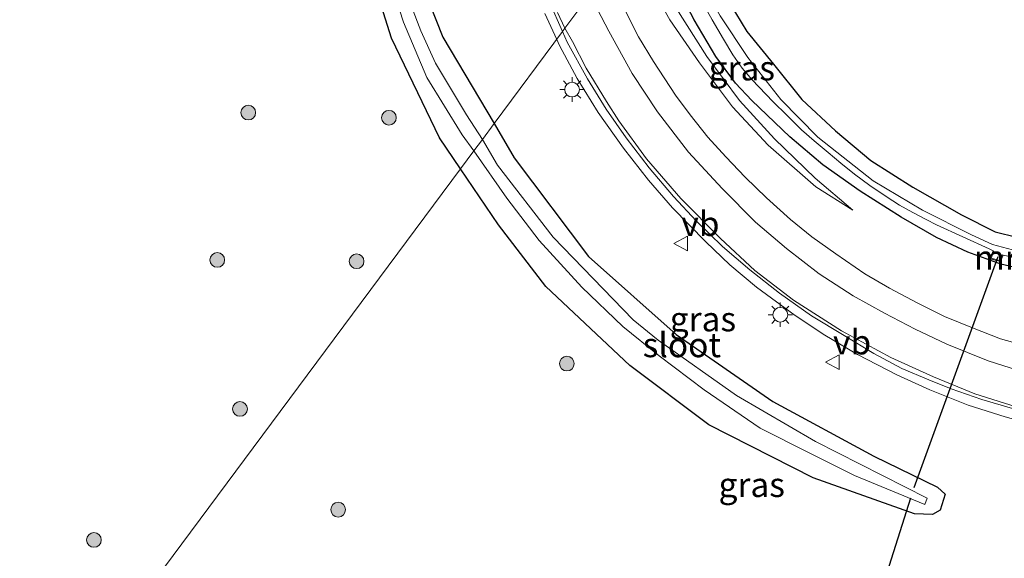
# Model space of a CAD drawing. Units: metres. Extents: x 140000 to 150001, y 406248 to 412500.
# Drawn here: x 144912 to 145013, y 411967 to 412022 of the extents above; entities that cross this region are included whole.
import ezdxf
from ezdxf.enums import TextEntityAlignment as Align

# ---------------------------------------------------------------- set-up
doc = ezdxf.new("R2010")
doc.units = ezdxf.units.M
doc.layers.get('0').update_dxf_attribs({"lineweight": 25})
for name, color, linetype, lineweight in [('B-ME-BV-GELEIDECONSTRUCTIE-GELEIDERAIL-L-B1', 213, 'BV-GELEIDERAIL', 18), ('B-ME-GR-BOOM-S-B1', 93, 'Continuous', 18), ('B-ME-GW-INSTEEKWATERGANG-L-B1', 10, 'Continuous', 25), ('B-ME-GW-KRUINLIJN-L-B1', 93, 'Continuous', 18), ('B-ME-GW-TEENLIJN-L-B1', 93, 'Continuous', 18), ('B-ME-IE-GRASLAND-GV-B6', 93, 'Continuous', 18), ('B-ME-IE-HULPGEOMETRIE-L-B1', 53, 'Continuous', 18), ('B-ME-IE-MEUBILAIR_WEGMEUBILAIR-LICHTMAST-S-B1', 8, 'Continuous', 18), ('B-ME-KW-DUIKER-L-B1', 10, 'Continuous', 25), ('B-ME-MW-MUUR-GV-B6', 8, 'IE-TERREINAFSCHEIDING-KUNSTMATIG', 18), ('B-ME-OG-WATER-GV-B6', 153, 'Continuous', 18), ('B-ME-VH-VERH_SOORT-BITUMEN-GV-B6', 8, 'IE-TERREINAFSCHEIDING-NATUURLIJK-HOUTWAL', 18), ('B-ME-VW-MARKERING-STREEP-015-L-B1', 7, 'Continuous', 18), ('B-ME-VW-MEUBILAIR_WEGMEUBILAIR-VERKEERSBORD-S-B1', 8, 'Continuous', 18)]:
    doc.layers.add(name, color=color, linetype=linetype, lineweight=lineweight)
doc.styles.add('NLCS-ISO', font='NLCS-ISO.TTF')
doc.linetypes.add('BV-GELEIDERAIL', pattern='A,10,-3,[108,NLCS.SHX,S=1,R=0,X=0,Y=0],-3', length=16)
doc.linetypes.add('IE-TERREINAFSCHEIDING-KUNSTMATIG', pattern='A,4,[82,NLCS.SHX,S=0.75,R=90,X=0,Y=0],4,-2', length=10)
doc.linetypes.add('IE-TERREINAFSCHEIDING-NATUURLIJK-HOUTWAL', pattern='A,7,-1.5,[67,NLCS.SHX,S=0.75,R=45,X=0,Y=0],-1.5,7,-1.5,[70,NLCS.SHX,S=0.75,R=0,X=0,Y=0],-1.5', length=20)

# ---------------------------------------------------------------- blocks, each defined once
blk = doc.blocks.new('verkeersbord')
for p, q in [((0, 0.75), (-0.75, -0.625)), ((0.75, -0.625), (0, 0.75)), ((-0.75, -0.625), (0.75, -0.625))]:
    blk.add_line(p, q)
blk = doc.blocks.new('boom')
blk.add_hatch(color=256).paths.add_polyline_path([(-0.75, 0, 1), (0.75, 0, 1)])
blk.add_circle((0, 0), 0.75)
blk = doc.blocks.new('lantaarnpaal')
for p, q in [((0, 0.75), (0, 1.25)), ((-0.75, 0), (-1.25, 0)), ((-0.88, 0.88), (-0.53, 0.53)), ((0.53, 0.53), (0.88, 0.88)), ((0.75, 0), (1.25, 0)), ((-0.53, -0.53), (-0.88, -0.88)), ((0, -0.75), (0, -1.25)), ((0.53, -0.53), (0.88, -0.88))]:
    blk.add_line(p, q)
blk.add_circle((0, 0), 0.75)

msp = doc.modelspace()

# ---------------------------------------------------------------- linework, layer by layer
at = {"layer": 'B-ME-BV-GELEIDECONSTRUCTIE-GELEIDERAIL-L-B1'}
for points in [[(144966.018, 412022.635, 4.4), (144967.232, 412019.993, 4.354)], [(144967.232, 412019.993, 4.354), (144967.517, 412019.372, 4.343), (144969.318, 412015.993, 4.303), (144971.458, 412012.524, 4.257), (144974.025, 412008.895, 4.243), (144976.576, 412005.644, 4.163), (144979.053, 412002.808, 4.103), (144982.418, 411999.322, 3.987), (144984.889, 411997.002, 3.957), (144987.585, 411994.719, 3.917), (144991.529, 411991.809, 3.863), (144994.559, 411989.827, 3.833), (144997.889, 411987.857, 3.783), (145001.89, 411985.779, 3.77), (145005.276, 411984.226, 3.763), (145009.166, 411982.674, 3.697), (145012.952, 411981.479, 3.657), (145016.319, 411980.522, 3.627), (145019.858, 411979.722, 3.553), (145023.862, 411979.09, 3.487), (145027.468, 411978.588, 3.36), (145032.027, 411978.2, 3.163), (145036.154, 411978.007, 2.893)]]:
    msp.add_polyline3d(points, dxfattribs=at)
at = {"layer": 'B-ME-GW-INSTEEKWATERGANG-L-B1'}
for points in [[(144905.668, 412027.546, 3.27), (144915.183, 412041.439, 3.273), (144922.841, 412052.69, 3.3), (144930.116, 412061.424, 3.257), (144937.858, 412070.311, 3.203), (144940.008, 412072.296, 3.193), (144941.786, 412073.128, 3.207), (144943.917, 412073.056, 3.19), (144945.769, 412072.297, 3.183), (144947.722, 412070.493, 3.187), (144948.579, 412068.733, 3.187), (144948.809, 412060.034, 3.243), (144948.977, 412049.19, 3.32), (144950.007, 412039.218, 3.377), (144950.925, 412034.143, 3.38), (144952.629, 412027.797, 3.37), (144955.629, 412020.233, 3.413), (144960.849, 412011.395, 3.397)], [(144957.433, 412006.792, 3.634), (144955.299, 412009.943, 3.64), (144950.407, 412020.115, 3.613), (144946.804, 412031.565, 3.62), (144945.358, 412042.476, 3.627), (144944.794, 412052.485, 3.627), (144944.682, 412063.38, 3.603), (144944.932, 412066.68, 3.623), (144944.451, 412068.186, 3.627), (144942.868, 412069.161, 3.617), (144941.799, 412068.968, 3.62), (144940.758, 412067.994, 3.62), (144935.878, 412061.458, 3.783), (144927.342, 412050.932, 3.797), (144920.3, 412041.325, 3.793), (144908.324, 412023.992, 3.663)], [(144979.688, 412036.774, 2.815), (144981.074, 412032.309, 2.787), (144982.411, 412028.532, 2.777), (144984.311, 412024.644, 2.673), (144986.626, 412020.808, 2.603), (144989.319, 412017.448, 2.647), (144992.207, 412013.856, 2.577), (144995.663, 412010.67, 2.6), (144999.254, 412007.619, 2.62), (145003.551, 412004.917, 2.617), (145008.486, 412002.084, 2.62), (145011.924, 412000.343, 2.483), (145016.335, 411999.281, 2.57)], [(145015.855, 411996.262, 2.38), (145012.51, 411997.059, 2.463), (145009.146, 411998.294, 2.423), (145005.95, 411999.795, 2.47), (145002.361, 412001.852, 2.487), (144998.15, 412004.522, 2.377), (144994.375, 412007.21, 2.42), (144990.982, 412010.064, 2.523), (144987.107, 412013.773, 2.64), (144985.448, 412015.532, 2.64), (144983.464, 412018.244, 2.667), (144981.234, 412021.986, 2.677), (144979.291, 412025.769, 2.707), (144977.612, 412029.775, 2.72), (144976.611, 412032.629, 2.691)], [(144960.849, 412011.395, 3.397), (144962.911, 412007.905, 3.39), (144970.465, 411997.844, 3.257), (144979.404, 411989.882, 3.107), (144989.251, 411983.049, 2.94), (144999.57, 411977.459, 2.94), (145006.042, 411974.315, 2.91), (145006.843, 411973.577, 2.883), (145006.326, 411971.971, 2.88), (145005.554, 411971.516, 2.88), (145003.718, 411971.595, 2.903), (144993.381, 411975.258, 3.133), (144982.752, 411980.68, 3.423), (144974.683, 411986.714, 3.563), (144966.137, 411994.787, 3.607), (144961.307, 412001.07, 3.623), (144957.433, 412006.792, 3.634)]]:
    msp.add_polyline3d(points, dxfattribs=at)
at = {"layer": 'B-ME-GW-KRUINLIJN-L-B1'}
msp.add_polyline3d([(144997.435, 412002.575, 2.65), (144993.638, 412004.952, 2.717), (144988.774, 412009.192, 2.863), (144985.149, 412013.1, 3.01), (144981.776, 412017.612, 3.077), (144978.772, 412021.992, 3.133), (144976.979, 412025.204, 3.337), (144975.26, 412028.881, 3.343), (144974.774, 412030.154, 3.362)], dxfattribs=at)
at = {"layer": 'B-ME-GW-TEENLIJN-L-B1'}
msp.add_polyline3d([(144975.802, 412031.54, 2.846), (144975.862, 412031.335, 2.847), (144977.276, 412027.69, 2.837), (144979.407, 412023.178, 2.843), (144982.539, 412018.25, 2.757), (144985.882, 412013.748, 2.707), (144989.43, 412009.839, 2.663), (144993.578, 412005.845, 2.59), (144997.435, 412002.575, 2.65)], dxfattribs=at)
at = {"layer": 'B-ME-IE-GRASLAND-GV-B6'}
for points in [[(145016.335, 411999.281, 2.57), (145011.924, 412000.343, 2.483), (145008.486, 412002.084, 2.62), (145003.551, 412004.917, 2.617), (144999.254, 412007.619, 2.62), (144995.663, 412010.67, 2.6), (144992.207, 412013.856, 2.577), (144989.319, 412017.448, 2.647), (144986.626, 412020.808, 2.603), (144984.311, 412024.644, 2.673), (144982.411, 412028.532, 2.777), (144981.074, 412032.309, 2.787), (144979.688, 412036.774, 2.815), (145007.134, 412073.752, 3.39), (145013.84, 412082.785, 3.273)], [(144905.668, 412027.546, 3.27), (144915.183, 412041.439, 3.273), (144922.841, 412052.69, 3.3), (144930.116, 412061.424, 3.257), (144937.858, 412070.311, 3.203), (144940.008, 412072.296, 3.193), (144941.786, 412073.128, 3.207), (144943.917, 412073.056, 3.19), (144945.769, 412072.297, 3.183), (144947.722, 412070.493, 3.187), (144948.579, 412068.733, 3.187), (144948.809, 412060.034, 3.243), (144948.977, 412049.19, 3.32), (144950.007, 412039.218, 3.377), (144950.925, 412034.143, 3.38), (144952.629, 412027.797, 3.37), (144955.629, 412020.233, 3.413), (144960.849, 412011.395, 3.397)], [(144911.439, 412032.038, 2.444), (144921.927, 412047.777, 2.452), (144929.483, 412057.496, 2.452), (144935.226, 412064.247, 2.452), (144939.746, 412069.516, 2.452), (144941.006, 412070.676, 2.452), (144941.974, 412071.023, 2.452), (144943.326, 412070.851, 2.452), (144944.312, 412070.537, 2.452), (144944.986, 412069.994, 2.452), (144945.438, 412069.381, 2.452), (144945.728, 412068.716, 2.452), (144945.97, 412067.997, 2.452), (144946.166, 412067.264, 2.452), (144946.629, 412054.75, 2.452), (144946.972, 412046.474, 2.452), (144947.515, 412039.585, 2.452), (144948.145, 412033.79, 2.452), (144949.318, 412029.066, 2.452), (144950.362, 412025.676, 2.452), (144951.624, 412021.764, 2.452), (144953.997, 412016.101, 2.452), (144957.601, 412010.24, 2.452), (144958.784, 412008.614, 2.452)], [(144908.324, 412023.992, 3.663), (144920.3, 412041.325, 3.793), (144927.342, 412050.932, 3.797), (144935.878, 412061.458, 3.783), (144940.758, 412067.994, 3.62), (144941.799, 412068.968, 3.62), (144942.868, 412069.161, 3.617), (144944.451, 412068.186, 3.627), (144944.932, 412066.68, 3.623), (144944.682, 412063.38, 3.603), (144944.794, 412052.485, 3.627), (144945.358, 412042.476, 3.627), (144946.804, 412031.565, 3.62), (144950.407, 412020.115, 3.613), (144955.299, 412009.943, 3.64), (144957.433, 412006.792, 3.634), (144912.517, 411946.281, 3.856), (144926.212, 411936.402, 3.538), (144923.9, 411935.52, 3.56), (144891.688, 411923.563, 3.513)], [(144958.784, 412008.614, 2.452), (144957.433, 412006.792, 3.634), (144955.299, 412009.943, 3.64), (144950.407, 412020.115, 3.613), (144946.804, 412031.565, 3.62), (144945.358, 412042.476, 3.627), (144944.794, 412052.485, 3.627), (144944.682, 412063.38, 3.603), (144944.932, 412066.68, 3.623), (144944.451, 412068.186, 3.627), (144942.868, 412069.161, 3.617), (144941.799, 412068.968, 3.62), (144940.758, 412067.994, 3.62), (144935.878, 412061.458, 3.783), (144927.342, 412050.932, 3.797), (144920.3, 412041.325, 3.793), (144908.324, 412023.992, 3.663)], [(145015.855, 411996.262, 2.38), (145012.51, 411997.059, 2.463), (145009.146, 411998.294, 2.423), (145005.95, 411999.795, 2.47), (145002.361, 412001.852, 2.487), (144998.15, 412004.522, 2.377), (144994.375, 412007.21, 2.42), (144990.982, 412010.064, 2.523), (144987.107, 412013.773, 2.64), (144985.448, 412015.532, 2.64), (144983.464, 412018.244, 2.667), (144981.234, 412021.986, 2.677), (144979.291, 412025.769, 2.707), (144977.612, 412029.775, 2.72), (144976.611, 412032.629, 2.691)], [(144974.774, 412030.154, 3.362), (144975.802, 412031.54, 2.846), (144975.862, 412031.335, 2.847), (144977.276, 412027.69, 2.837), (144979.407, 412023.178, 2.843), (144982.539, 412018.25, 2.757), (144985.882, 412013.748, 2.707), (144989.43, 412009.839, 2.663), (144993.578, 412005.845, 2.59), (144997.435, 412002.575, 2.65), (144993.638, 412004.952, 2.717), (144988.774, 412009.192, 2.863), (144985.149, 412013.1, 3.01), (144981.776, 412017.612, 3.077), (144978.772, 412021.992, 3.133), (144976.979, 412025.204, 3.337), (144975.26, 412028.881, 3.343), (144974.774, 412030.154, 3.362)], [(144966.503, 412023.798, 3.807), (144967.823, 412020.791, 3.803), (144960.849, 412011.395, 3.397), (144955.629, 412020.233, 3.413), (144952.629, 412027.797, 3.37)], [(145016.374, 411988.364, 2.867), (145012.455, 411989.445, 2.899), (145009.604, 411990.57, 2.903), (145006.761, 411991.705, 2.907), (145004.052, 411993.087, 2.923), (145001.164, 411994.612, 2.975), (144998.644, 411996.076, 2.999), (144995.688, 411998.117, 3.019), (144993.238, 411999.863, 3.047), (144991.071, 412001.616, 3.063), (144988.63, 412003.819, 3.115), (144986.432, 412005.921, 3.143), (144984.475, 412008.016, 3.199), (144982.648, 412010.023, 3.243), (144980.841, 412012.307, 3.307), (144979.333, 412014.307, 3.319), (144977.093, 412017.752, 3.323), (144975.587, 412020.259, 3.371), (144973.938, 412023.497, 3.451), (144972.355, 412026.897, 3.451)], [(144979.291, 412025.769, 2.707), (144981.234, 412021.986, 2.677), (144983.464, 412018.244, 2.667), (144985.448, 412015.532, 2.64), (144987.107, 412013.773, 2.64), (144990.982, 412010.064, 2.523), (144994.375, 412007.21, 2.42), (144998.15, 412004.522, 2.377), (145002.361, 412001.852, 2.487), (145005.95, 411999.795, 2.47), (145009.146, 411998.294, 2.423), (145012.51, 411997.059, 2.463), (145015.855, 411996.262, 2.38)], [(144960.849, 412011.395, 3.397), (144959.653, 412009.784, 2.452), (144958.03, 412012.31, 2.452), (144954.888, 412017.558, 2.452), (144953.382, 412020.865, 2.452), (144951.657, 412025.425, 2.452)], [(144976.979, 412025.204, 3.337), (144978.772, 412021.992, 3.133), (144981.776, 412017.612, 3.077), (144985.149, 412013.1, 3.01), (144988.774, 412009.192, 2.863), (144993.638, 412004.952, 2.717), (144997.435, 412002.575, 2.65), (144993.578, 412005.845, 2.59), (144989.43, 412009.839, 2.663), (144985.882, 412013.748, 2.707), (144982.539, 412018.25, 2.757), (144979.407, 412023.178, 2.843)], [(144984.311, 412024.644, 2.673), (144986.626, 412020.808, 2.603), (144989.319, 412017.448, 2.647), (144992.207, 412013.856, 2.577), (144995.663, 412010.67, 2.6), (144999.254, 412007.619, 2.62), (145003.551, 412004.917, 2.617), (145008.486, 412002.084, 2.62), (145011.924, 412000.343, 2.483), (145016.335, 411999.281, 2.57)], [(144982.006, 412023.917, 1.824), (144983.07, 412021.978, 1.824), (144984.231, 412020.007, 1.824), (144985.186, 412018.416, 1.824), (144986.14, 412017.056, 1.824), (144987.145, 412015.857, 1.824), (144989.268, 412013.661, 1.824), (144990.712, 412012.22, 1.824), (144992.2, 412010.776, 1.824), (144993.479, 412009.651, 1.824), (144994.913, 412008.45, 1.824), (144996.188, 412007.359, 1.824), (144997.579, 412006.238, 1.824), (144999.146, 412005.069, 1.824), (145000.81, 412003.963, 1.824), (145002.192, 412003.064, 1.824), (145003.521, 412002.332, 1.824), (145004.892, 412001.613, 1.824), (145005.941, 412001.071, 1.824), (145011.323, 411998.612, 1.824), (145011.709, 411998.419, 1.824), (145011.373, 411997.608, 2.488), (145012.48, 411997.314, 2.488), (145012.737, 411997.968, 1.824), (145015.005, 411997.504, 1.824)], [(145014.218, 411998.376, 1.824), (145011.665, 411999.08, 1.824), (145009.509, 412000.054, 1.824), (145004.506, 412002.582, 1.824), (144999.486, 412005.554, 1.824), (144993.849, 412010.02, 1.824), (144990.079, 412013.848, 1.824), (144986.702, 412018.151, 1.824), (144983.905, 412022.408, 1.824)], [(144912.517, 411946.281, 3.856), (144957.433, 412006.792, 3.634), (144961.307, 412001.07, 3.623), (144966.137, 411994.787, 3.607), (144974.683, 411986.714, 3.563), (144982.752, 411980.68, 3.423), (144993.381, 411975.258, 3.133), (145003.718, 411971.595, 2.903), (145005.554, 411971.516, 2.88), (145006.326, 411971.971, 2.88), (145006.843, 411973.577, 2.883), (145006.042, 411974.315, 2.91), (144999.57, 411977.459, 2.94), (144989.251, 411983.049, 2.94), (144979.404, 411989.882, 3.107), (144970.465, 411997.844, 3.257), (144962.911, 412007.905, 3.39), (144960.849, 412011.395, 3.397), (144967.823, 412020.791, 3.803), (144968.3, 412019.711, 3.685), (144970.36, 412015.962, 3.641), (144972.277, 412012.866, 3.617), (144974.328, 412009.957, 3.589), (144976.655, 412006.874, 3.541), (144979.125, 412003.971, 3.497), (144981.493, 412001.442, 3.457), (144984.133, 411998.85, 3.421), (144986.903, 411996.478, 3.381), (144989.941, 411994.095, 3.321), (144993.22, 411991.782, 3.277), (144996.533, 411989.765, 3.233), (144999.548, 411987.954, 3.217), (145002.412, 411986.417, 3.209), (145005.163, 411985.264, 3.201), (145007.459, 411984.332, 3.189), (145010.571, 411983.245, 3.169), (145013.68, 411982.347, 3.165)], [(144957.433, 412006.792, 3.634), (144958.784, 412008.614, 2.452), (144962.151, 412003.795, 2.452), (144965.454, 411999.475, 2.452), (144969.801, 411994.725, 2.452), (144973.961, 411990.709, 2.304), (144977.687, 411987.717, 2.228), (144982.25, 411984.229, 2.224), (144987.961, 411980.321, 2.144), (144993.025, 411977.792, 2.164), (144997.605, 411975.507, 2.164), (145004.746, 411972.545, 1.856), (145005, 411973.175, 1.856), (144993.611, 411978.975, 2.164), (144985.551, 411983.649, 2.188), (144977.562, 411989.302, 2.242), (144975.015, 411991.373, 2.242), (144966.887, 411999.827, 2.452), (144961.204, 412007.17, 2.452), (144959.653, 412009.784, 2.452), (144960.849, 412011.395, 3.397), (144962.911, 412007.905, 3.39), (144970.465, 411997.844, 3.257), (144979.404, 411989.882, 3.107), (144989.251, 411983.049, 2.94), (144999.57, 411977.459, 2.94), (145006.042, 411974.315, 2.91), (145006.843, 411973.577, 2.883), (145006.326, 411971.971, 2.88), (145005.554, 411971.516, 2.88), (145003.718, 411971.595, 2.903), (144993.381, 411975.258, 3.133), (144982.752, 411980.68, 3.423), (144974.683, 411986.714, 3.563), (144966.137, 411994.787, 3.607), (144961.307, 412001.07, 3.623), (144957.433, 412006.792, 3.634)]]:
    msp.add_polyline3d(points, dxfattribs=at)
at = {"layer": 'B-ME-IE-HULPGEOMETRIE-L-B1'}
msp.add_polyline3d([(144912.517, 411946.281, 3.856), (144957.433, 412006.792, 3.634), (144958.784, 412008.614, 2.452), (144959.653, 412009.784, 2.452), (144960.849, 412011.395, 3.397), (144967.823, 412020.791, 3.803), (144968.072, 412021.126, 3.715), (144970.624, 412024.565, 3.571), (144972.355, 412026.897, 3.451), (144974.774, 412030.154, 3.362), (144975.802, 412031.54, 2.846), (144976.611, 412032.629, 2.691), (144977.618, 412033.987, 1.824), (144978.18, 412034.744, 1.824), (144979.688, 412036.774, 2.815), (145007.134, 412073.752, 3.39)], dxfattribs=at)
at = {"layer": 'B-ME-KW-DUIKER-L-B1'}
for p, q in [((145012.199, 411997.811, 2.057), (145003.641, 411974.249, 2.087)), ((145003.307, 411973.183, 2.143), (145000.667, 411964.926, 2.177))]:
    msp.add_line(p, q, dxfattribs=at)
at = {"layer": 'B-ME-MW-MUUR-GV-B6'}
msp.add_polyline3d([(145012.737, 411997.968, 1.824), (145012.48, 411997.314, 2.488), (145011.373, 411997.608, 2.488), (145011.709, 411998.419, 1.824), (145011.802, 411998.381, 1.824), (145011.509, 411997.675, 1.824), (145012.419, 411997.433, 1.824), (145012.644, 411998.005, 1.824), (145012.737, 411997.968, 1.824)], dxfattribs=at)
at = {"layer": 'B-ME-OG-WATER-GV-B6'}
for points in [[(144911.935, 412034.187, 2.445), (144921.146, 412048.093, 2.452), (144928.368, 412057.393, 2.452), (144932.673, 412062.362, 2.452), (144937.906, 412068.564, 2.452), (144940.295, 412071.091, 2.452), (144941.172, 412071.846, 2.452), (144942.113, 412072.236, 2.452), (144943.285, 412072.187, 2.452), (144944.274, 412071.822, 2.452), (144945.246, 412071.272, 2.452), (144945.909, 412070.726, 2.452), (144946.628, 412069.838, 2.452), (144946.983, 412068.847, 2.452), (144947.284, 412065.162, 2.452), (144947.731, 412052.197, 2.452), (144948.437, 412039.757, 2.452), (144949.206, 412034.815, 2.452), (144950.071, 412030.815, 2.452), (144951.657, 412025.425, 2.452), (144953.382, 412020.865, 2.452), (144954.888, 412017.558, 2.452), (144958.03, 412012.31, 2.452), (144959.653, 412009.784, 2.452)], [(144977.618, 412033.987, 1.824), (144978.18, 412034.744, 1.824), (144978.811, 412032.792, 1.824), (144980.292, 412029.149, 1.824), (144981.853, 412026.012, 1.824), (144983.905, 412022.408, 1.824), (144986.702, 412018.151, 1.824), (144990.079, 412013.848, 1.824), (144993.849, 412010.02, 1.824), (144999.486, 412005.554, 1.824), (145004.506, 412002.582, 1.824), (145009.509, 412000.054, 1.824), (145011.665, 411999.08, 1.824), (145014.218, 411998.376, 1.824)], [(144959.653, 412009.784, 2.452), (144958.784, 412008.614, 2.452), (144957.601, 412010.24, 2.452), (144953.997, 412016.101, 2.452), (144951.624, 412021.764, 2.452), (144950.362, 412025.676, 2.452)], [(145015.005, 411997.504, 1.824), (145012.737, 411997.968, 1.824), (145012.644, 411998.005, 1.824), (145012.419, 411997.433, 1.824), (145011.509, 411997.675, 1.824), (145011.802, 411998.381, 1.824), (145011.709, 411998.419, 1.824), (145011.323, 411998.612, 1.824), (145005.941, 412001.071, 1.824), (145004.892, 412001.613, 1.824), (145003.521, 412002.332, 1.824), (145002.192, 412003.064, 1.824), (145000.81, 412003.963, 1.824), (144999.146, 412005.069, 1.824), (144997.579, 412006.238, 1.824), (144996.188, 412007.359, 1.824), (144994.913, 412008.45, 1.824), (144993.479, 412009.651, 1.824), (144992.2, 412010.776, 1.824), (144990.712, 412012.22, 1.824), (144989.268, 412013.661, 1.824), (144987.145, 412015.857, 1.824), (144986.14, 412017.056, 1.824), (144985.186, 412018.416, 1.824), (144984.231, 412020.007, 1.824), (144983.07, 412021.978, 1.824), (144982.006, 412023.917, 1.824)], [(144958.784, 412008.614, 2.452), (144959.653, 412009.784, 2.452), (144961.204, 412007.17, 2.452), (144966.887, 411999.827, 2.452), (144975.015, 411991.373, 2.242), (144977.562, 411989.302, 2.242), (144985.551, 411983.649, 2.188), (144993.611, 411978.975, 2.164), (145005, 411973.175, 1.856), (145004.746, 411972.545, 1.856), (144997.605, 411975.507, 2.164), (144993.025, 411977.792, 2.164), (144987.961, 411980.321, 2.144), (144982.25, 411984.229, 2.224), (144977.687, 411987.717, 2.228), (144973.961, 411990.709, 2.304), (144969.801, 411994.725, 2.452), (144965.454, 411999.475, 2.452), (144962.151, 412003.795, 2.452), (144958.784, 412008.614, 2.452)]]:
    msp.add_polyline3d(points, dxfattribs=at)
at = {"layer": 'B-ME-VH-VERH_SOORT-BITUMEN-GV-B6'}
for points in [[(144970.624, 412024.565, 3.571), (144968.072, 412021.126, 3.715), (144967.823, 412020.791, 3.803), (144966.503, 412023.798, 3.807)], [(145013.68, 411982.347, 3.165), (145010.571, 411983.245, 3.169), (145007.459, 411984.332, 3.189), (145005.163, 411985.264, 3.201), (145002.412, 411986.417, 3.209), (144999.548, 411987.954, 3.217), (144996.533, 411989.765, 3.233), (144993.22, 411991.782, 3.277), (144989.941, 411994.095, 3.321), (144986.903, 411996.478, 3.381), (144984.133, 411998.85, 3.421), (144981.493, 412001.442, 3.457), (144979.125, 412003.971, 3.497), (144976.655, 412006.874, 3.541), (144974.328, 412009.957, 3.589), (144972.277, 412012.866, 3.617), (144970.36, 412015.962, 3.641), (144968.3, 412019.711, 3.685), (144967.823, 412020.791, 3.803), (144968.072, 412021.126, 3.715), (144970.624, 412024.565, 3.571)], [(144973.938, 412023.497, 3.451), (144975.587, 412020.259, 3.371), (144977.093, 412017.752, 3.323), (144979.333, 412014.307, 3.319), (144980.841, 412012.307, 3.307), (144982.648, 412010.023, 3.243), (144984.475, 412008.016, 3.199), (144986.432, 412005.921, 3.143), (144988.63, 412003.819, 3.115), (144991.071, 412001.616, 3.063), (144993.238, 411999.863, 3.047), (144995.688, 411998.117, 3.019), (144998.644, 411996.076, 2.999), (145001.164, 411994.612, 2.975), (145004.052, 411993.087, 2.923), (145006.761, 411991.705, 2.907), (145009.604, 411990.57, 2.903), (145012.455, 411989.445, 2.899), (145016.374, 411988.364, 2.867)]]:
    msp.add_polyline3d(points, dxfattribs=at)
at = {"layer": 'B-ME-VW-MARKERING-STREEP-015-L-B1'}
for points in [[(145015.587, 411985.806, 3.019), (145011.229, 411987.205, 3.055), (145006.989, 411988.91, 3.059), (145003.777, 411990.415, 3.091), (145000.642, 411992.075, 3.127), (144997.468, 411993.842, 3.163), (144994.001, 411996.073, 3.179), (144990.667, 411998.646, 3.211), (144987.508, 412001.342, 3.239), (144984.102, 412004.774, 3.295), (144980.679, 412008.496, 3.355), (144977.504, 412012.608, 3.415), (144974.921, 412016.495, 3.507), (144972.537, 412020.825, 3.551), (144970.624, 412024.565, 3.571)], [(144968.072, 412021.126, 3.715), (144967.321, 412022.736, 3.771)], [(144968.072, 412021.126, 3.715), (144968.836, 412019.79, 3.646), (144970.247, 412017.066, 3.626), (144972.292, 412013.667, 3.614), (144973.558, 412011.691, 3.582), (144976.389, 412007.806, 3.522), (144979.892, 412003.758, 3.47), (144983.915, 411999.667, 3.414), (144987.428, 411996.427, 3.37), (144991.381, 411993.393, 3.326), (144996.266, 411990.25, 3.242), (145001.289, 411987.552, 3.19), (145005.629, 411985.567, 3.194), (145009.863, 411983.835, 3.182), (145014.721, 411982.286, 3.158)]]:
    msp.add_polyline3d(points, dxfattribs=at)

# ---------------------------------------------------------------- block references
at = {"layer": 'B-ME-GR-BOOM-S-B1', "rotation": 90}
for p in [(144935.791, 412012.518, 3.973), (144950.13, 412011.996, 3.943), (144932.632, 411997.489, 3.98), (144946.84, 411997.356, 3.88), (144968.269, 411986.916, 3.897), (144934.948, 411982.289, 3.953), (144944.957, 411972.013, 3.957), (144920.065, 411968.92, 3.947)]:
    msp.add_blockref('boom', p, dxfattribs=at)
at = {"layer": 'B-ME-IE-MEUBILAIR_WEGMEUBILAIR-LICHTMAST-S-B1', "rotation": 90}
for p in [(144968.8, 412014.872, 3.6), (144990.026, 411991.9, 3.217)]:
    msp.add_blockref('lantaarnpaal', p, dxfattribs=at)
at = {"layer": 'B-ME-VW-MEUBILAIR_WEGMEUBILAIR-VERKEERSBORD-S-B1', "rotation": 90}
for p in [(144979.939, 411999.155, 3.436), (144995.396, 411987.071, 3.42)]:
    msp.add_blockref('verkeersbord', p, dxfattribs=at)

# ---------------------------------------------------------------- texts
at = {"layer": 'B-ME-IE-GRASLAND-GV-B6', "ltscale": 0.2, "style": 'NLCS-ISO'}
for p in [(144986.1045, 412017.0575), (144982.138, 411991.4555), (144987.1125, 411974.5525)]:
    msp.add_text('gras', height=2.5, dxfattribs=at).set_placement(p, align=Align.MIDDLE_CENTER)
at = {"layer": 'B-ME-MW-MUUR-GV-B6', "ltscale": 0.2, "style": 'NLCS-ISO'}
msp.add_text('mr', height=2.5, dxfattribs=at).set_placement((145012.0028, 411997.7351), align=Align.MIDDLE_CENTER)
at = {"layer": 'B-ME-OG-WATER-GV-B6', "ltscale": 0.2, "style": 'NLCS-ISO'}
msp.add_text('sloot', height=2.5, dxfattribs=at).set_placement((144979.9924, 411988.8171), align=Align.MIDDLE_CENTER)
at = {"layer": 'B-ME-VW-MEUBILAIR_WEGMEUBILAIR-VERKEERSBORD-S-B1', "ltscale": 0.2, "style": 'NLCS-ISO'}
for p in [(144979.939, 411999.155, 3.436), (144995.396, 411987.071, 3.42)]:
    msp.add_text('vb', height=2.5, dxfattribs=at).set_placement(p, align=Align.BOTTOM_LEFT)

doc.saveas('drawing.dxf')
